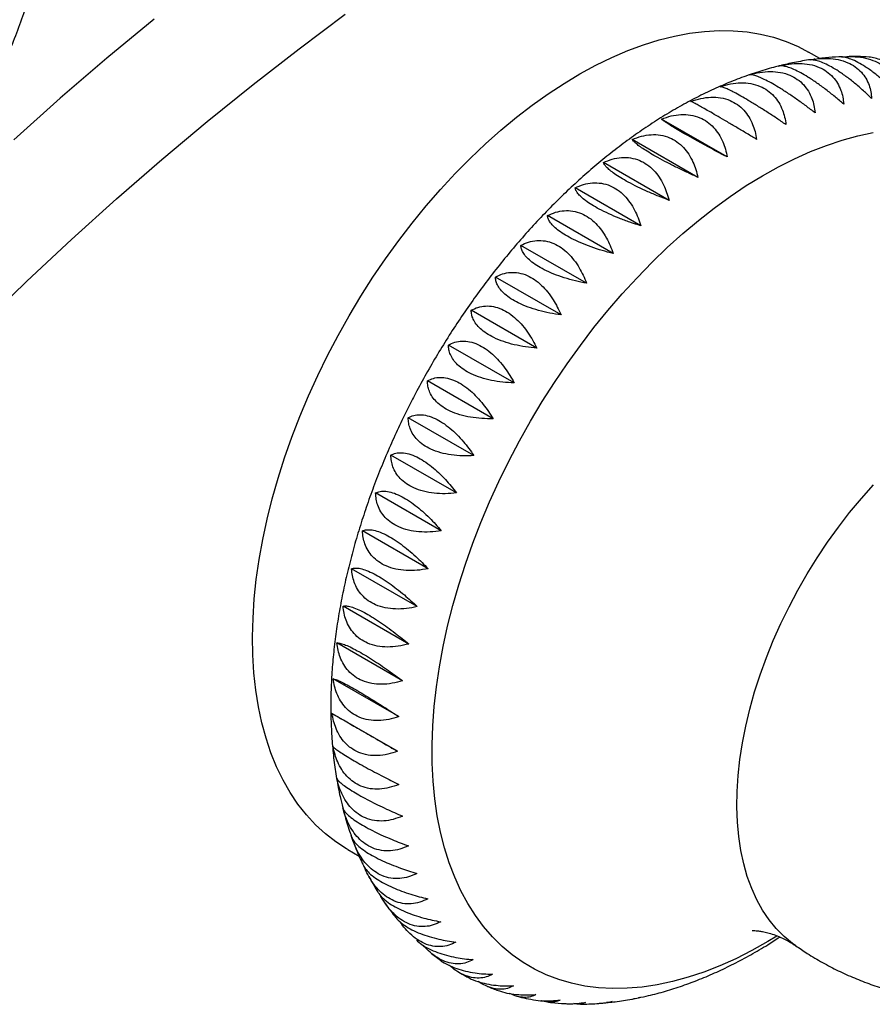
# Model space of a CAD drawing. Units: millimetres. Extents: x 10 to 200, y 13 to 287.
# Drawn here: x 153 to 160, y 80 to 88 of the extents above; entities that cross this region are included whole.
import ezdxf

# ---------------------------------------------------------------- set-up
doc = ezdxf.new("R2010")
doc.units = ezdxf.units.MM

msp = doc.modelspace()

# ---------------------------------------------------------------- linework, layer by layer
at = {"color": 7, "linetype": 'Continuous', "lineweight": 25}
for p, q in [((159.2399, 87.7975), (159.1459, 87.8517)), ((159.1983, 87.7923), (159.1934, 87.7917)), ((158.4696, 86.9779), (157.9232, 87.2934)), ((158.2261, 86.8083), (157.6797, 87.1237)), ((157.9856, 86.6169), (157.4392, 86.9323)), ((157.7497, 86.4051), (157.2033, 86.7205)), ((157.5201, 86.1745), (156.9738, 86.4899)), ((157.2985, 85.9266), (156.7521, 86.242)), ((157.0863, 85.6631), (156.54, 85.9785)), ((156.8851, 85.386), (156.3388, 85.7014)), ((156.6963, 85.0971), (156.1499, 85.4126)), ((156.5211, 84.7986), (155.9748, 85.114)), ((156.3609, 84.4924), (155.8145, 84.8078)), ((156.2167, 84.1807), (155.6703, 84.4961)), ((156.0896, 83.8658), (155.5432, 84.1812)), ((155.9804, 83.5498), (155.434, 83.8652)), ((155.89, 83.2349), (155.3436, 83.5503)), ((155.8188, 82.9234), (155.2725, 83.2388)), ((155.7676, 82.6174), (155.2212, 82.9328)), ((155.7365, 82.3191), (155.1902, 82.6345)), ((155.7259, 82.0305), (155.1795, 82.346)), ((155.3129, 81.212), (155.4071, 81.1577)), ((156.0092, 80.348), (156.0825, 80.291)), ((157.7035, 79.973), (157.7412, 79.9805)), ((157.7412, 79.9805), (157.7303, 79.9788))]:
    msp.add_line(p, q, dxfattribs=at)
at = {"color": 7, "linetype": 'Continuous', "lineweight": 25, "flags": 128}
for points in [[(152.2727, 85.5861), (152.6408, 85.9429), (153.012, 86.2903), (153.3862, 86.6282), (153.7629, 86.9562), (154.1421, 87.2741), (154.5234, 87.5818), (154.9065, 87.879), (155.2912, 88.1655)], [(153.6996, 88.1259), (153.3076, 87.8013), (152.9181, 87.4662), (152.5312, 87.1208)], [(155.1436, 85.3266), (155.231, 85.4929), (155.3233, 85.6568), (155.4201, 85.8181), (155.5213, 85.9762), (155.6267, 86.1309), (155.7358, 86.2817), (155.8486, 86.4283), (155.9648, 86.5703), (156.0839, 86.7074), (156.2058, 86.8393), (156.3302, 86.9656), (156.4568, 87.086), (156.5852, 87.2003), (156.7152, 87.3082), (156.8464, 87.4094), (156.9785, 87.5036), (157.1112, 87.5907), (157.2442, 87.6705), (157.3772, 87.7426), (157.5098, 87.807), (157.6418, 87.8636), (157.7728, 87.9121), (157.9024, 87.9524), (158.0304, 87.9846), (158.1565, 88.0084), (158.2804, 88.0238), (158.4017, 88.0308), (158.5202, 88.0294), (158.6356, 88.0196), (158.7476, 88.0013), (158.856, 87.9748), (158.9604, 87.9399), (159.0607, 87.8968), (159.1459, 87.8517)], [(155.3129, 81.212), (155.3023, 81.2182), (155.2111, 81.2774), (155.1248, 81.3444), (155.0435, 81.4191), (154.9675, 81.5013), (154.8969, 81.5909), (154.832, 81.6875), (154.7728, 81.7909), (154.7196, 81.9009), (154.6724, 82.0173), (154.6313, 82.1398), (154.5965, 82.268), (154.5681, 82.4016), (154.5461, 82.5404), (154.5305, 82.684), (154.5214, 82.8321), (154.5189, 82.9842), (154.5229, 83.1401), (154.5334, 83.2993), (154.5504, 83.4615), (154.5739, 83.6263), (154.6037, 83.7932), (154.6399, 83.9619), (154.6823, 84.132), (154.7309, 84.3031), (154.7855, 84.4747), (154.8459, 84.6465), (154.9121, 84.818), (154.9839, 84.9887), (155.0611, 85.1584), (155.1436, 85.3266)]]:
    msp.add_lwpolyline(points, dxfattribs=at)
at = {"color": 1, "linetype": 'Continuous', "lineweight": 25, "flags": 128}
for points in [[(156.6521, 84.4465), (156.7401, 84.6139), (156.8329, 84.7791), (156.9302, 84.9415), (157.0319, 85.1009), (157.1377, 85.2569), (157.2473, 85.4091), (157.3605, 85.5571), (157.477, 85.7007), (157.5966, 85.8394), (157.719, 85.973), (157.8439, 86.1011), (157.9709, 86.2234), (158.0999, 86.3397), (158.2304, 86.4497), (158.3623, 86.5531), (158.4951, 86.6497), (158.6286, 86.7392), (158.7625, 86.8215), (158.8965, 86.8963), (159.0301, 86.9635), (159.1632, 87.023), (159.2955, 87.0745), (159.4265, 87.118), (159.556, 87.1534), (159.6838, 87.1805)], [(158.8824, 80.4912), (158.8076, 80.4462), (158.6737, 80.3713), (158.54, 80.3041), (158.4069, 80.2447), (158.2747, 80.1931), (158.1436, 80.1497), (158.0141, 80.1143), (157.8864, 80.0872), (157.7608, 80.0683), (157.6375, 80.0578), (157.517, 80.0556), (157.3994, 80.0618), (157.285, 80.0763), (157.1741, 80.0992), (157.067, 80.1303), (156.964, 80.1695), (156.8651, 80.2169), (156.7708, 80.2722), (156.6811, 80.3354), (156.5964, 80.4063), (156.5168, 80.4848), (156.4425, 80.5706), (156.3736, 80.6635), (156.3104, 80.7634), (156.253, 80.87), (156.2015, 80.983), (156.156, 81.1023), (156.1166, 81.2274), (156.0835, 81.3582), (156.0567, 81.4943), (156.0363, 81.6354), (156.0223, 81.7811), (156.0147, 81.9312), (156.0136, 82.0852), (156.019, 82.2429), (156.0309, 82.4038), (156.0491, 82.5676), (156.0738, 82.7339), (156.1048, 82.9023), (156.1421, 83.0724), (156.1855, 83.2438), (156.235, 83.4161), (156.2904, 83.5889), (156.3517, 83.7618), (156.4187, 83.9344), (156.4912, 84.1064), (156.569, 84.2772), (156.6521, 84.4465)], [(158.9839, 83.2342), (159.0571, 83.3724), (159.135, 83.5082), (159.2174, 83.6411), (159.304, 83.7708), (159.3945, 83.8967), (159.4886, 84.0184), (159.586, 84.1355), (159.6862, 84.2475)], [(159.0396, 80.4113), (159.0132, 80.4303), (158.9429, 80.4886), (158.8779, 80.5544), (158.8181, 80.6276), (158.764, 80.7078), (158.7156, 80.7949), (158.6731, 80.8884), (158.6367, 80.9882), (158.6065, 81.0937), (158.5826, 81.2048), (158.5651, 81.3209), (158.5541, 81.4417), (158.5495, 81.5668), (158.5514, 81.6958), (158.5598, 81.8281), (158.5747, 81.9634), (158.596, 82.1011), (158.6237, 82.2409), (158.6575, 82.3821), (158.6975, 82.5244), (158.7435, 82.6673), (158.7954, 82.8102), (158.8528, 82.9526), (158.9158, 83.0941), (158.9839, 83.2342)]]:
    msp.add_lwpolyline(points, dxfattribs=at)
at = {"color": 7, "linetype": 'Continuous', "lineweight": 25}
for points, knots in [([(152.2113, 87.278), (152.2426, 87.3338), (152.3053, 87.4457), (152.3922, 87.621), (152.4737, 87.8018), (152.5726, 88.0458), (152.659, 88.2977), (152.7323, 88.5557), (152.7813, 88.7547), (152.8237, 88.958), (152.8594, 89.1661), (152.8879, 89.378), (152.9125, 89.631), (152.9274, 89.9263), (152.9244, 90.265), (152.9023, 90.6083), (152.8688, 90.8366), (152.852, 90.9513)], [0, 0, 0, 0, 0.054833, 0.1098632, 0.1649918, 0.2203189, 0.3271677, 0.3811435, 0.435119, 0.4898646, 0.5446096, 0.6000126, 0.6555369, 0.7403694, 0.8259108, 0.9125507, 1, 1, 1, 1]), ([(159.6716, 87.4647), (159.6489, 87.4865), (159.603, 87.5306), (159.5305, 87.593), (159.4561, 87.651), (159.3859, 87.6992), (159.3211, 87.737), (159.2658, 87.7633), (159.2173, 87.7801), (159.1793, 87.7868), (159.1556, 87.7878), (159.1466, 87.7854), (159.1453, 87.7851)], [0, 0, 0, 0, 0.117349, 0.237454, 0.355125, 0.476986, 0.582847, 0.692143, 0.792899, 0.896119, 0.985389, 1, 1, 1, 1]), ([(159.161, 87.7861), (159.1792, 87.7895), (159.2284, 87.7987), (159.3069, 87.8004), (159.3943, 87.7905), (159.4711, 87.7664), (159.5363, 87.7301), (159.5867, 87.6857), (159.6254, 87.6334), (159.6507, 87.5785), (159.6664, 87.5218), (159.6698, 87.4838), (159.6716, 87.4647)], [0, 0, 0, 0, 0.068939, 0.185604, 0.299904, 0.418274, 0.521103, 0.627268, 0.725137, 0.8254, 0.912114, 1, 1, 1, 1]), ([(159.3973, 87.8109), (159.3609, 87.8091), (159.3033, 87.8062), (159.2453, 87.7984), (159.2239, 87.7955)], [0, 0, 0, 0, 0.631057, 1, 1, 1, 1]), ([(159.8971, 87.485), (159.8756, 87.508), (159.8321, 87.5546), (159.7623, 87.6199), (159.6901, 87.68), (159.6208, 87.7293), (159.5562, 87.7672), (159.4999, 87.7928), (159.4504, 87.8074), (159.4168, 87.8127), (159.4011, 87.8111), (159.3974, 87.8107)], [0, 0, 0, 0, 0.126366, 0.255699, 0.382412, 0.513637, 0.627632, 0.745326, 0.853824, 0.964975, 1, 1, 1, 1]), ([(159.423, 87.8098), (159.4295, 87.8107), (159.4674, 87.8159), (159.5349, 87.8145), (159.6232, 87.8031), (159.7005, 87.778), (159.7656, 87.7416), (159.8158, 87.6979), (159.8538, 87.647), (159.8783, 87.594), (159.893, 87.5395), (159.8957, 87.5032), (159.8971, 87.485)], [0, 0, 0, 0, 0.025415, 0.147533, 0.267176, 0.39108, 0.498716, 0.609844, 0.712288, 0.817238, 0.908005, 1, 1, 1, 1]), ([(159.6506, 87.8091), (159.6189, 87.8112), (159.5642, 87.8149), (159.5089, 87.8137), (159.4856, 87.8132)], [0, 0, 0, 0, 0.578787, 1, 1, 1, 1]), ([(160.1138, 87.4787), (160.0936, 87.5029), (160.0525, 87.5518), (159.9857, 87.6198), (159.9155, 87.682), (159.8473, 87.7321), (159.7827, 87.7702), (159.7259, 87.7946), (159.6813, 87.8074), (159.6587, 87.8083), (159.6506, 87.8087)], [0, 0, 0, 0, 0.137971, 0.279183, 0.417533, 0.560809, 0.685274, 0.813777, 0.932239, 1, 1, 1, 1]), ([(158.8951, 87.7337), (158.8876, 87.732), (158.833, 87.7193), (158.731, 87.6881), (158.589, 87.6398), (158.4466, 87.583), (158.3042, 87.5187), (158.1621, 87.4469), (158.0207, 87.3679), (157.8802, 87.2819), (157.7411, 87.1892), (157.6035, 87.09), (157.4678, 86.9847), (157.3342, 86.8734), (157.2029, 86.7565), (157.074, 86.6342), (156.9479, 86.5068), (156.8246, 86.3745), (156.7044, 86.2377), (156.5875, 86.0965), (156.474, 85.9512), (156.3641, 85.8022), (156.258, 85.6496), (156.1558, 85.4938), (156.0578, 85.335), (155.9641, 85.1735), (155.8877, 85.0337), (155.8435, 84.9475), (155.8276, 84.9165)], [0, 0, 0, 0, 0.006337, 0.046079, 0.086144, 0.126473, 0.167008, 0.207691, 0.24847, 0.2893, 0.33014, 0.370959, 0.411738, 0.452466, 0.493134, 0.533741, 0.574287, 0.614773, 0.655203, 0.695584, 0.735921, 0.776222, 0.816494, 0.856744, 0.896981, 0.937213, 0.977447, 1, 1, 1, 1]), ([(158.8925, 87.7336), (158.9222, 87.7404), (158.9821, 87.7541), (159.0711, 87.7593), (159.1575, 87.7509), (159.2338, 87.7277), (159.2989, 87.6914), (159.3498, 87.6464), (159.3892, 87.5928), (159.4155, 87.5362), (159.4324, 87.4775), (159.4367, 87.438), (159.4389, 87.4181)], [0, 0, 0, 0, 0.109074, 0.2207093, 0.3300826, 0.4433501, 0.5417462, 0.6433348, 0.7369856, 0.8329268, 0.915902, 1, 1, 1, 1]), ([(159.4389, 87.4181), (159.4151, 87.4386), (159.3669, 87.48), (159.2917, 87.5393), (159.2154, 87.595), (159.1441, 87.642), (159.0793, 87.6798), (159.0247, 87.707), (158.9778, 87.7253), (158.9413, 87.7348), (158.9126, 87.7376), (158.8992, 87.7349), (158.8925, 87.7336)], [0, 0, 0, 0, 0.109074, 0.220709, 0.330083, 0.44335, 0.541746, 0.643335, 0.736986, 0.832927, 0.915902, 1, 1, 1, 1]), ([(159.1453, 87.7854), (159.1011, 87.778), (159.0177, 87.7642), (158.9343, 87.7435), (158.8951, 87.7337)], [0, 0, 0, 0, 0.530213, 1, 1, 1, 1]), ([(158.6543, 87.661), (158.6833, 87.6687), (158.7419, 87.6842), (158.8293, 87.6914), (158.9145, 87.6845), (158.9902, 87.662), (159.0553, 87.6258), (159.1066, 87.5802), (159.1468, 87.5255), (159.1744, 87.4674), (159.1926, 87.4069), (159.198, 87.3661), (159.2007, 87.3456)], [0, 0, 0, 0, 0.109074, 0.220709, 0.330083, 0.44335, 0.541746, 0.643335, 0.736986, 0.832927, 0.915902, 1, 1, 1, 1]), ([(159.2007, 87.3456), (159.1758, 87.3647), (159.1254, 87.4032), (159.0476, 87.4592), (158.9694, 87.5125), (158.8972, 87.5583), (158.8324, 87.596), (158.7784, 87.6241), (158.7329, 87.6443), (158.6984, 87.6561), (158.6718, 87.6618), (158.6602, 87.6613), (158.6543, 87.661)], [0, 0, 0, 0, 0.109074, 0.220709, 0.330083, 0.44335, 0.541746, 0.643335, 0.736986, 0.832927, 0.915902, 1, 1, 1, 1]), ([(158.4122, 87.563), (158.4404, 87.5714), (158.4975, 87.5884), (158.5831, 87.5974), (158.667, 87.5918), (158.7421, 87.5699), (158.8071, 87.5338), (158.8589, 87.4877), (158.9001, 87.4321), (158.929, 87.3727), (158.9487, 87.3106), (158.9553, 87.2687), (158.9586, 87.2476)], [0, 0, 0, 0, 0.109074, 0.220709, 0.330083, 0.44335, 0.541746, 0.643335, 0.736986, 0.832927, 0.915902, 1, 1, 1, 1]), ([(158.9586, 87.2476), (158.9327, 87.2651), (158.8802, 87.3008), (158.8, 87.3533), (158.72, 87.404), (158.6469, 87.4485), (158.582, 87.4861), (158.5288, 87.5152), (158.4846, 87.5373), (158.4518, 87.5516), (158.4273, 87.5603), (158.4173, 87.5621), (158.4122, 87.563)], [0, 0, 0, 0, 0.109074, 0.220709, 0.330083, 0.44335, 0.541746, 0.643335, 0.736986, 0.832927, 0.915902, 1, 1, 1, 1]), ([(158.1679, 87.4401), (158.1953, 87.4492), (158.2507, 87.4675), (158.3343, 87.4779), (158.4167, 87.4733), (158.4911, 87.4521), (158.5561, 87.4159), (158.6084, 87.3694), (158.6507, 87.313), (158.681, 87.2525), (158.7025, 87.1892), (158.7104, 87.1463), (158.7143, 87.1247)], [0, 0, 0, 0, 0.109074, 0.220709, 0.330083, 0.44335, 0.541746, 0.643335, 0.736986, 0.832927, 0.915902, 1, 1, 1, 1]), ([(158.7143, 87.1247), (158.6874, 87.1408), (158.633, 87.1733), (158.5506, 87.2223), (158.4689, 87.2703), (158.395, 87.3135), (158.3301, 87.351), (158.2774, 87.3811), (158.2345, 87.4051), (158.2033, 87.4221), (158.1809, 87.434), (158.1723, 87.4381), (158.1679, 87.4401)], [0, 0, 0, 0, 0.109074, 0.220709, 0.330083, 0.44335, 0.541746, 0.643335, 0.736986, 0.832927, 0.915902, 1, 1, 1, 1]), ([(157.9232, 87.2934), (157.9496, 87.3029), (158.0031, 87.3222), (158.0846, 87.3338), (158.1655, 87.3301), (158.239, 87.3092), (158.304, 87.2731), (158.3569, 87.2263), (158.4004, 87.1692), (158.4323, 87.1079), (158.4556, 87.0436), (158.4649, 86.9999), (158.4696, 86.9779)], [0, 0, 0, 0, 0.109074, 0.220709, 0.330083, 0.44335, 0.541746, 0.643335, 0.736986, 0.832927, 0.915902, 1, 1, 1, 1]), ([(158.4696, 86.9779), (158.4418, 86.9925), (158.3856, 87.0218), (158.3011, 87.067), (158.2179, 87.1124), (158.1432, 87.1542), (158.0782, 87.1916), (158.0261, 87.2227), (157.9844, 87.2488), (157.9547, 87.2685), (157.9341, 87.2836), (157.9268, 87.2901), (157.9232, 87.2934)], [0, 0, 0, 0, 0.109074, 0.2207093, 0.3300826, 0.4433501, 0.5417462, 0.6433348, 0.7369856, 0.8329268, 0.915902, 1, 1, 1, 1]), ([(157.6797, 87.1237), (157.7052, 87.1336), (157.7567, 87.1536), (157.8358, 87.166), (157.9149, 87.1629), (157.9876, 87.1424), (158.0525, 87.1063), (158.1061, 87.0593), (158.1509, 87.0017), (158.1845, 86.9398), (158.2099, 86.8747), (158.2207, 86.8305), (158.2261, 86.8083)], [0, 0, 0, 0, 0.109074, 0.220709, 0.330083, 0.44335, 0.541746, 0.643335, 0.736986, 0.832927, 0.915902, 1, 1, 1, 1]), ([(158.2261, 86.8083), (158.1975, 86.8212), (158.1397, 86.8473), (158.0533, 86.8887), (157.9687, 86.9313), (157.8933, 86.9717), (157.8283, 87.009), (157.7767, 87.0412), (157.736, 87.0693), (157.7078, 87.0918), (157.6887, 87.1102), (157.6827, 87.1192), (157.6797, 87.1237)], [0, 0, 0, 0, 0.109074, 0.220709, 0.330083, 0.44335, 0.541746, 0.643335, 0.736986, 0.832927, 0.915902, 1, 1, 1, 1]), ([(157.4392, 86.9323), (157.4636, 86.9424), (157.513, 86.9629), (157.5896, 86.9758), (157.6669, 86.9731), (157.7387, 86.9528), (157.8035, 86.9167), (157.8578, 86.8695), (157.9039, 86.8117), (157.9393, 86.7494), (157.9669, 86.6839), (157.9793, 86.6393), (157.9856, 86.6169)], [0, 0, 0, 0, 0.109074, 0.2207093, 0.3300826, 0.4433501, 0.5417462, 0.6433348, 0.7369856, 0.8329268, 0.915902, 1, 1, 1, 1]), ([(157.9856, 86.6169), (157.9563, 86.6282), (157.897, 86.651), (157.8089, 86.6885), (157.7231, 86.7283), (157.6471, 86.7673), (157.582, 86.8045), (157.5309, 86.8377), (157.4911, 86.868), (157.4641, 86.8933), (157.4465, 86.915), (157.4417, 86.9265), (157.4392, 86.9323)], [0, 0, 0, 0, 0.109074, 0.220709, 0.330083, 0.44335, 0.541746, 0.643335, 0.736986, 0.832927, 0.915902, 1, 1, 1, 1]), ([(157.2033, 86.7205), (157.2266, 86.7307), (157.2738, 86.7513), (157.3478, 86.7645), (157.4232, 86.7619), (157.494, 86.7417), (157.5587, 86.7056), (157.6137, 86.6584), (157.6613, 86.6004), (157.6986, 86.538), (157.7285, 86.4723), (157.7426, 86.4276), (157.7497, 86.4051)], [0, 0, 0, 0, 0.109074, 0.2207093, 0.3300826, 0.4433501, 0.5417462, 0.6433348, 0.7369856, 0.8329268, 0.915902, 1, 1, 1, 1]), ([(157.7497, 86.4051), (157.7198, 86.4148), (157.6593, 86.4342), (157.5696, 86.4679), (157.4828, 86.5048), (157.4062, 86.5424), (157.3411, 86.5796), (157.2904, 86.6138), (157.2514, 86.6462), (157.2255, 86.6744), (157.2092, 86.6994), (157.2053, 86.7135), (157.2033, 86.7205)], [0, 0, 0, 0, 0.109074, 0.220709, 0.330083, 0.44335, 0.541746, 0.643335, 0.736986, 0.832927, 0.915902, 1, 1, 1, 1]), ([(156.9738, 86.4899), (156.9959, 86.5), (157.0407, 86.5205), (157.112, 86.5336), (157.1854, 86.5309), (157.2552, 86.5106), (157.3199, 86.4746), (157.3756, 86.4273), (157.4247, 86.3695), (157.464, 86.3071), (157.4962, 86.2415), (157.5121, 86.1969), (157.5201, 86.1745)], [0, 0, 0, 0, 0.109074, 0.220709, 0.330083, 0.44335, 0.541746, 0.643335, 0.736986, 0.832927, 0.915902, 1, 1, 1, 1]), ([(157.5201, 86.1745), (157.4897, 86.1825), (157.4281, 86.1986), (157.3372, 86.2284), (157.2494, 86.2625), (157.1724, 86.2986), (157.1072, 86.3357), (157.0569, 86.371), (157.0186, 86.4055), (156.9936, 86.4365), (156.9784, 86.4649), (156.9753, 86.4815), (156.9738, 86.4899)], [0, 0, 0, 0, 0.109074, 0.220709, 0.330083, 0.44335, 0.541746, 0.643335, 0.736986, 0.832927, 0.915902, 1, 1, 1, 1]), ([(156.7521, 86.242), (156.7731, 86.2519), (156.8154, 86.2721), (156.8839, 86.2846), (156.9552, 86.2816), (157.0239, 86.2612), (157.0886, 86.2251), (157.1451, 86.178), (157.1957, 86.1204), (157.2371, 86.0584), (157.2718, 85.9932), (157.2896, 85.9489), (157.2985, 85.9266)], [0, 0, 0, 0, 0.109074, 0.220709, 0.330083, 0.44335, 0.541746, 0.643335, 0.736986, 0.832927, 0.915902, 1, 1, 1, 1]), ([(157.2985, 85.9266), (157.2676, 85.9329), (157.2052, 85.9458), (157.1132, 85.9717), (157.0247, 86.0029), (156.9473, 86.0376), (156.8821, 86.0746), (156.8321, 86.111), (156.7943, 86.1476), (156.7701, 86.1815), (156.7558, 86.2132), (156.7534, 86.2324), (156.7521, 86.242)], [0, 0, 0, 0, 0.109074, 0.220709, 0.330083, 0.44335, 0.541746, 0.643335, 0.736986, 0.832927, 0.915902, 1, 1, 1, 1]), ([(156.54, 85.9785), (156.5597, 85.9882), (156.5995, 86.0076), (156.6651, 86.0194), (156.7343, 86.0159), (156.8019, 85.9951), (156.8665, 85.959), (156.9238, 85.9121), (156.976, 85.855), (157.0196, 85.7935), (157.0568, 85.729), (157.0764, 85.6852), (157.0863, 85.6631)], [0, 0, 0, 0, 0.109074, 0.220709, 0.330083, 0.44335, 0.541746, 0.643335, 0.736986, 0.832927, 0.915902, 1, 1, 1, 1]), ([(157.0863, 85.6631), (157.0551, 85.6679), (156.992, 85.6775), (156.8993, 85.6996), (156.8102, 85.728), (156.7325, 85.7613), (156.6672, 85.7982), (156.6174, 85.8357), (156.5801, 85.8743), (156.5564, 85.911), (156.5428, 85.946), (156.5409, 85.9677), (156.54, 85.9785)], [0, 0, 0, 0, 0.109074, 0.2207093, 0.3300826, 0.4433501, 0.5417462, 0.6433348, 0.7369856, 0.8329268, 0.915902, 1, 1, 1, 1]), ([(156.3388, 85.7014), (156.3572, 85.7106), (156.3945, 85.7291), (156.4571, 85.7398), (156.5241, 85.7355), (156.5907, 85.7143), (156.6552, 85.6782), (156.7134, 85.6316), (156.7672, 85.575), (156.8129, 85.5143), (156.8526, 85.4508), (156.8742, 85.4077), (156.8851, 85.386)], [0, 0, 0, 0, 0.109074, 0.220709, 0.330083, 0.44335, 0.541746, 0.643335, 0.736986, 0.832927, 0.915902, 1, 1, 1, 1]), ([(156.8851, 85.386), (156.8537, 85.3892), (156.7901, 85.3956), (156.6968, 85.414), (156.6073, 85.4397), (156.5294, 85.4716), (156.4642, 85.5084), (156.4145, 85.5469), (156.3775, 85.5876), (156.3542, 85.6269), (156.3411, 85.6653), (156.3395, 85.6893), (156.3388, 85.7014)], [0, 0, 0, 0, 0.109074, 0.220709, 0.330083, 0.44335, 0.541746, 0.643335, 0.736986, 0.832927, 0.915902, 1, 1, 1, 1]), ([(156.1499, 85.4126), (156.1671, 85.4211), (156.2019, 85.4385), (156.2614, 85.4478), (156.3262, 85.4424), (156.3917, 85.4207), (156.4561, 85.3846), (156.5151, 85.3384), (156.5706, 85.2825), (156.6185, 85.2229), (156.6608, 85.1606), (156.6844, 85.1184), (156.6963, 85.0971)], [0, 0, 0, 0, 0.109074, 0.220709, 0.330083, 0.44335, 0.541746, 0.643335, 0.736986, 0.832927, 0.915902, 1, 1, 1, 1]), ([(156.6963, 85.0971), (156.6647, 85.0988), (156.6009, 85.1021), (156.5073, 85.1168), (156.4176, 85.1399), (156.3396, 85.1704), (156.2744, 85.2072), (156.2248, 85.2467), (156.1879, 85.2894), (156.1649, 85.3314), (156.152, 85.3728), (156.1506, 85.3993), (156.1499, 85.4126)], [0, 0, 0, 0, 0.109074, 0.220709, 0.330083, 0.44335, 0.541746, 0.643335, 0.736986, 0.832927, 0.915902, 1, 1, 1, 1]), ([(155.9748, 85.114), (155.9907, 85.1218), (156.0229, 85.1377), (156.0794, 85.1453), (156.142, 85.1387), (156.2064, 85.1164), (156.2707, 85.0802), (156.3306, 85.0345), (156.3876, 84.9796), (156.4378, 84.9212), (156.4827, 84.8603), (156.5083, 84.8192), (156.5211, 84.7986)], [0, 0, 0, 0, 0.109074, 0.2207093, 0.3300826, 0.4433501, 0.5417462, 0.6433348, 0.7369856, 0.8329268, 0.915902, 1, 1, 1, 1]), ([(156.5211, 84.7986), (156.4895, 84.7987), (156.4257, 84.799), (156.3321, 84.8103), (156.2423, 84.8308), (156.1643, 84.86), (156.0991, 84.8967), (156.0495, 84.9371), (156.0127, 84.9818), (155.9896, 85.0263), (155.9768, 85.0708), (155.9754, 85.0995), (155.9748, 85.114)], [0, 0, 0, 0, 0.109074, 0.220709, 0.330083, 0.44335, 0.541746, 0.643335, 0.736986, 0.832927, 0.915902, 1, 1, 1, 1]), ([(159.0398, 80.412), (159.0714, 80.3904), (159.1438, 80.3407), (159.2621, 80.2713), (159.3932, 80.2029), (159.5275, 80.1423), (159.6643, 80.0893), (159.8033, 80.044), (159.9439, 80.0066), (160.0859, 79.977), (160.2287, 79.9552), (160.3719, 79.9413), (160.5151, 79.935), (160.658, 79.9364), (160.8001, 79.9455), (160.941, 79.962), (161.0804, 79.9859), (161.218, 80.017), (161.3533, 80.0552), (161.4861, 80.1004), (161.6161, 80.1523), (161.743, 80.211), (161.8665, 80.276), (161.9865, 80.3474), (162.1025, 80.425), (162.2146, 80.5087), (162.3223, 80.5984), (162.4256, 80.6939), (162.5243, 80.7952), (162.618, 80.9024), (162.7066, 81.0153), (162.7898, 81.1339), (162.8673, 81.2582), (162.9386, 81.388), (163.0033, 81.5232), (163.061, 81.6635), (163.1112, 81.8085), (163.1519, 81.9523), (163.1837, 82.0938), (163.2071, 82.2318), (163.2233, 82.3707), (163.2322, 82.5103), (163.2338, 82.6501), (163.228, 82.7899), (163.215, 82.9291), (163.1947, 83.0674), (163.1672, 83.2046), (163.1326, 83.3401), (163.0893, 83.4787), (163.0365, 83.6197), (162.9736, 83.762), (162.9027, 83.8999), (162.8244, 84.0329), (162.7388, 84.1606), (162.6465, 84.2827), (162.5478, 84.3987), (162.4431, 84.5084), (162.3329, 84.6116), (162.2175, 84.708), (162.0974, 84.7973), (161.9731, 84.8797), (161.8446, 84.9538), (161.7543, 85.002), (161.706, 85.0233), (161.7028, 85.0248)], [0, 0, 0, 0, 0.0130051, 0.0298107, 0.0465471, 0.0632154, 0.0798167, 0.0963523, 0.1128232, 0.1292306, 0.1455756, 0.1618596, 0.178084, 0.1942503, 0.2103606, 0.2264169, 0.2424219, 0.2583789, 0.2742918, 0.2901654, 0.3060057, 0.3218198, 0.3376165, 0.3534065, 0.3692024, 0.3850194, 0.4008751, 0.4167896, 0.4327855, 0.4488872, 0.4651197, 0.4815078, 0.4980732, 0.514833, 0.5317967, 0.5489647, 0.5663273, 0.5838653, 0.599711, 0.6155495, 0.6313815, 0.6472088, 0.6630334, 0.6788567, 0.6946803, 0.7105052, 0.7263322, 0.7421621, 0.7579952, 0.7756356, 0.793258, 0.8108055, 0.8282753, 0.845667, 0.8629808, 0.8802173, 0.8973775, 0.9144626, 0.9314736, 0.9484119, 0.9652786, 0.9820751, 0.9988025, 1, 1, 1, 1]), ([(155.8276, 84.9165), (155.8126, 84.8868), (155.7698, 84.8016), (155.7028, 84.6595), (155.6283, 84.49), (155.5589, 84.3192), (155.4947, 84.1474), (155.4358, 83.975), (155.3825, 83.8021), (155.3348, 83.6292), (155.2928, 83.4564), (155.2568, 83.2841), (155.2267, 83.1125), (155.2028, 82.9419), (155.1852, 82.7727), (155.174, 82.605), (155.1693, 82.4393), (155.1712, 82.2759), (155.1798, 82.1151), (155.1952, 81.9573), (155.2177, 81.8031), (155.2426, 81.6707), (155.2629, 81.5913), (155.2707, 81.5606)], [0, 0, 0, 0, 0.0262661, 0.0753073, 0.1243801, 0.1734941, 0.2226592, 0.2718849, 0.3211803, 0.3705541, 0.4200137, 0.4695652, 0.5192128, 0.568958, 0.6187983, 0.6687268, 0.7187301, 0.7687871, 0.818862, 0.8689028, 0.918853, 0.9686454, 1, 1, 1, 1]), ([(155.8145, 84.8078), (155.8292, 84.8148), (155.8588, 84.829), (155.9123, 84.8346), (155.9727, 84.8266), (156.036, 84.8035), (156.1003, 84.7673), (156.1609, 84.7221), (156.2197, 84.6683), (156.272, 84.6113), (156.3195, 84.5522), (156.347, 84.5124), (156.3609, 84.4924)], [0, 0, 0, 0, 0.109074, 0.220709, 0.330083, 0.44335, 0.541746, 0.643335, 0.736986, 0.832927, 0.915902, 1, 1, 1, 1]), ([(156.3609, 84.4924), (156.3294, 84.4911), (156.2657, 84.4885), (156.1724, 84.4965), (156.0828, 84.5145), (156.0048, 84.5425), (155.9396, 84.5791), (155.89, 84.6205), (155.853, 84.6669), (155.8298, 84.714), (155.8168, 84.7613), (155.8153, 84.7922), (155.8145, 84.8078)], [0, 0, 0, 0, 0.109074, 0.220709, 0.330083, 0.44335, 0.541746, 0.643335, 0.736986, 0.832927, 0.915902, 1, 1, 1, 1]), ([(155.6703, 84.4961), (155.6837, 84.5022), (155.7108, 84.5144), (155.7614, 84.5178), (155.8196, 84.5081), (155.8818, 84.4842), (155.946, 84.4479), (156.0075, 84.4034), (156.0678, 84.3508), (156.1223, 84.2955), (156.1724, 84.2383), (156.2019, 84.2), (156.2167, 84.1807)], [0, 0, 0, 0, 0.109074, 0.2207093, 0.3300826, 0.4433501, 0.5417462, 0.6433348, 0.7369856, 0.8329268, 0.915902, 1, 1, 1, 1]), ([(156.2167, 84.1807), (156.1854, 84.1781), (156.1221, 84.1728), (156.0292, 84.1776), (155.94, 84.1933), (155.8622, 84.2202), (155.797, 84.2567), (155.7473, 84.2989), (155.71, 84.3471), (155.6865, 84.3964), (155.673, 84.4466), (155.6712, 84.4795), (155.6703, 84.4961)], [0, 0, 0, 0, 0.109074, 0.220709, 0.330083, 0.44335, 0.541746, 0.643335, 0.736986, 0.832927, 0.915902, 1, 1, 1, 1]), ([(155.5432, 84.1812), (155.5554, 84.1862), (155.5799, 84.1963), (155.6276, 84.1972), (155.6837, 84.1856), (155.7447, 84.1608), (155.8089, 84.1244), (155.8712, 84.0806), (155.9331, 84.0294), (155.9898, 83.9759), (156.0424, 83.9209), (156.0738, 83.8842), (156.0896, 83.8658)], [0, 0, 0, 0, 0.109074, 0.220709, 0.330083, 0.44335, 0.541746, 0.643335, 0.736986, 0.832927, 0.915902, 1, 1, 1, 1]), ([(156.0896, 83.8658), (156.0586, 83.8619), (155.9959, 83.8541), (155.9037, 83.8559), (155.815, 83.8694), (155.7375, 83.8952), (155.6723, 83.9316), (155.6224, 83.9747), (155.5847, 84.0245), (155.5607, 84.076), (155.5466, 84.1287), (155.5444, 84.1636), (155.5432, 84.1812)], [0, 0, 0, 0, 0.109074, 0.220709, 0.330083, 0.44335, 0.541746, 0.643335, 0.736986, 0.832927, 0.915902, 1, 1, 1, 1]), ([(155.434, 83.8652), (155.445, 83.869), (155.4671, 83.8767), (155.5119, 83.8749), (155.5659, 83.8613), (155.6259, 83.8355), (155.69, 83.799), (155.7531, 83.756), (155.8166, 83.7062), (155.8753, 83.6548), (155.9305, 83.6022), (155.9637, 83.5673), (155.9804, 83.5498)], [0, 0, 0, 0, 0.109074, 0.220709, 0.330083, 0.44335, 0.541746, 0.643335, 0.736986, 0.832927, 0.915902, 1, 1, 1, 1]), ([(155.9804, 83.5498), (155.9498, 83.5447), (155.888, 83.5346), (155.7968, 83.5336), (155.7087, 83.5451), (155.6316, 83.5699), (155.5664, 83.6062), (155.5162, 83.6501), (155.478, 83.7014), (155.4533, 83.7549), (155.4384, 83.81), (155.4355, 83.8467), (155.434, 83.8652)], [0, 0, 0, 0, 0.109074, 0.220709, 0.330083, 0.44335, 0.541746, 0.643335, 0.736986, 0.832927, 0.915902, 1, 1, 1, 1]), ([(155.3436, 83.5503), (155.3534, 83.5529), (155.3731, 83.5581), (155.4151, 83.5532), (155.4671, 83.5374), (155.5261, 83.5105), (155.5901, 83.4741), (155.654, 83.4318), (155.719, 83.3837), (155.7797, 83.3344), (155.8373, 83.2844), (155.8723, 83.2515), (155.89, 83.2349)], [0, 0, 0, 0, 0.109074, 0.220709, 0.330083, 0.44335, 0.541746, 0.643335, 0.736986, 0.832927, 0.915902, 1, 1, 1, 1]), ([(155.89, 83.2349), (155.8599, 83.2288), (155.799, 83.2165), (155.709, 83.213), (155.6219, 83.2227), (155.5451, 83.2466), (155.48, 83.2828), (155.4294, 83.3274), (155.3906, 83.38), (155.365, 83.4354), (155.3491, 83.4927), (155.3454, 83.531), (155.3436, 83.5503)], [0, 0, 0, 0, 0.109074, 0.220709, 0.330083, 0.44335, 0.541746, 0.643335, 0.736986, 0.832927, 0.915902, 1, 1, 1, 1]), ([(155.2725, 83.2388), (155.2811, 83.24), (155.2986, 83.2425), (155.338, 83.2345), (155.388, 83.2164), (155.446, 83.1883), (155.5099, 83.1517), (155.5746, 83.1104), (155.641, 83.064), (155.7037, 83.017), (155.7636, 82.9697), (155.8003, 82.9389), (155.8188, 82.9234)], [0, 0, 0, 0, 0.109074, 0.220709, 0.330083, 0.44335, 0.541746, 0.643335, 0.736986, 0.832927, 0.915902, 1, 1, 1, 1]), ([(155.8188, 82.9234), (155.7894, 82.9163), (155.7297, 82.9021), (155.6411, 82.8964), (155.555, 82.9044), (155.4788, 82.9274), (155.4137, 82.9637), (155.3628, 83.0088), (155.3232, 83.0627), (155.2965, 83.1197), (155.2794, 83.1789), (155.2748, 83.2187), (155.2725, 83.2388)], [0, 0, 0, 0, 0.109074, 0.220709, 0.330083, 0.44335, 0.541746, 0.643335, 0.736986, 0.832927, 0.915902, 1, 1, 1, 1]), ([(155.7676, 82.6174), (155.7388, 82.6095), (155.6806, 82.5936), (155.5936, 82.5859), (155.5087, 82.5925), (155.4331, 82.6148), (155.368, 82.651), (155.3166, 82.6967), (155.2762, 82.7516), (155.2483, 82.8101), (155.2297, 82.871), (155.2241, 82.9121), (155.2212, 82.9328)], [0, 0, 0, 0, 0.109074, 0.220709, 0.330083, 0.44335, 0.541746, 0.643335, 0.736986, 0.832927, 0.915902, 1, 1, 1, 1]), ([(155.2212, 82.9328), (155.2288, 82.9326), (155.2441, 82.9322), (155.281, 82.9208), (155.3291, 82.9003), (155.3862, 82.871), (155.4501, 82.8343), (155.5154, 82.7939), (155.5832, 82.7493), (155.6478, 82.7048), (155.7098, 82.6604), (155.7482, 82.6318), (155.7676, 82.6174)], [0, 0, 0, 0, 0.109074, 0.220709, 0.330083, 0.44335, 0.541746, 0.643335, 0.736986, 0.832927, 0.915902, 1, 1, 1, 1]), ([(155.7365, 82.3191), (155.7085, 82.3105), (155.6519, 82.2931), (155.5668, 82.2838), (155.4832, 82.2891), (155.4083, 82.3108), (155.3433, 82.3469), (155.2913, 82.3931), (155.2499, 82.449), (155.2207, 82.5087), (155.2005, 82.571), (155.1936, 82.6132), (155.1902, 82.6345)], [0, 0, 0, 0, 0.109074, 0.220709, 0.330083, 0.44335, 0.541746, 0.643335, 0.736986, 0.832927, 0.915902, 1, 1, 1, 1]), ([(155.1902, 82.6345), (155.1967, 82.6328), (155.21, 82.6294), (155.2445, 82.6145), (155.2909, 82.5914), (155.3471, 82.5608), (155.4109, 82.5241), (155.4769, 82.4846), (155.546, 82.442), (155.6123, 82.4001), (155.6764, 82.3587), (155.7164, 82.3323), (155.7365, 82.3191)], [0, 0, 0, 0, 0.109074, 0.220709, 0.330083, 0.44335, 0.541746, 0.643335, 0.736986, 0.832927, 0.915902, 1, 1, 1, 1]), ([(155.7259, 82.0305), (155.6988, 82.0214), (155.6439, 82.0028), (155.5608, 81.9921), (155.4787, 81.9964), (155.4045, 82.0175), (155.3396, 82.0536), (155.2871, 82.1002), (155.2445, 82.1568), (155.2138, 82.2176), (155.1919, 82.2811), (155.1837, 82.3243), (155.1795, 82.346)], [0, 0, 0, 0, 0.109074, 0.220709, 0.330083, 0.44335, 0.541746, 0.643335, 0.736986, 0.832927, 0.915902, 1, 1, 1, 1]), ([(155.1795, 82.346), (155.1852, 82.3427), (155.1965, 82.3363), (155.2288, 82.3177), (155.2736, 82.292), (155.329, 82.26), (155.3927, 82.2232), (155.4593, 82.1847), (155.5296, 82.1441), (155.5976, 82.1048), (155.6636, 82.0666), (155.705, 82.0426), (155.7259, 82.0305)], [0, 0, 0, 0, 0.109074, 0.220709, 0.330083, 0.44335, 0.541746, 0.643335, 0.736986, 0.832927, 0.915902, 1, 1, 1, 1]), ([(155.7358, 81.7538), (155.7096, 81.7442), (155.6566, 81.7247), (155.5757, 81.7129), (155.4952, 81.7164), (155.4219, 81.7371), (155.357, 81.7732), (155.3039, 81.8201), (155.2601, 81.8773), (155.2278, 81.9388), (155.2039, 82.0033), (155.1943, 82.0472), (155.1894, 82.0692)], [0, 0, 0, 0, 0.109074, 0.220709, 0.330083, 0.44335, 0.541746, 0.643335, 0.736986, 0.832927, 0.915902, 1, 1, 1, 1]), ([(155.1894, 82.0692), (155.1942, 82.0644), (155.2038, 82.0547), (155.234, 82.0325), (155.2773, 82.004), (155.3319, 81.9706), (155.3957, 81.9338), (155.4628, 81.8963), (155.5343, 81.8577), (155.6037, 81.8212), (155.6715, 81.7862), (155.7143, 81.7647), (155.7358, 81.7538)], [0, 0, 0, 0, 0.109074, 0.220709, 0.330083, 0.44335, 0.541746, 0.643335, 0.736986, 0.832927, 0.915902, 1, 1, 1, 1]), ([(155.7661, 81.4908), (155.7409, 81.4809), (155.6899, 81.4607), (155.6114, 81.4481), (155.5327, 81.4511), (155.4602, 81.4716), (155.3954, 81.5076), (155.3416, 81.5547), (155.2965, 81.6124), (155.2625, 81.6744), (155.2365, 81.7396), (155.2254, 81.7839), (155.2197, 81.8062)], [0, 0, 0, 0, 0.109074, 0.2207093, 0.3300826, 0.4433501, 0.5417462, 0.6433348, 0.7369856, 0.8329268, 0.915902, 1, 1, 1, 1]), ([(155.2197, 81.8062), (155.2237, 81.7998), (155.2318, 81.7869), (155.2601, 81.7608), (155.302, 81.7295), (155.356, 81.6948), (155.4197, 81.6578), (155.4873, 81.6214), (155.5598, 81.5849), (155.6306, 81.5511), (155.7, 81.5195), (155.744, 81.5004), (155.7661, 81.4908)], [0, 0, 0, 0, 0.109074, 0.220709, 0.330083, 0.44335, 0.541746, 0.643335, 0.736986, 0.832927, 0.915902, 1, 1, 1, 1]), ([(155.8166, 81.2434), (155.7925, 81.2333), (155.7437, 81.2128), (155.6677, 81.1997), (155.5908, 81.2024), (155.5193, 81.2227), (155.4545, 81.2587), (155.4, 81.3059), (155.3536, 81.3638), (155.3177, 81.4262), (155.2896, 81.4918), (155.2767, 81.5364), (155.2703, 81.5588)], [0, 0, 0, 0, 0.109074, 0.220709, 0.330083, 0.44335, 0.541746, 0.643335, 0.736986, 0.832927, 0.915902, 1, 1, 1, 1]), ([(155.2703, 81.5588), (155.2735, 81.5508), (155.2802, 81.5345), (155.3069, 81.5046), (155.3476, 81.4705), (155.401, 81.4343), (155.4646, 81.3972), (155.5327, 81.3619), (155.6061, 81.3275), (155.678, 81.2966), (155.7489, 81.2682), (155.7939, 81.2517), (155.8166, 81.2434)], [0, 0, 0, 0, 0.109074, 0.220709, 0.330083, 0.44335, 0.541746, 0.643335, 0.736986, 0.832927, 0.915902, 1, 1, 1, 1]), ([(155.2747, 81.5446), (155.2777, 81.532), (155.2925, 81.4709), (155.316, 81.394), (155.3391, 81.3314), (155.3454, 81.3144)], [0, 0, 0, 0, 0.159162, 0.771741, 1, 1, 1, 1]), ([(155.887, 81.0133), (155.864, 81.0031), (155.8174, 80.9825), (155.7441, 80.9694), (155.6692, 80.9719), (155.5987, 80.9922), (155.5339, 81.0282), (155.4787, 81.0755), (155.4308, 81.1334), (155.393, 81.1959), (155.3625, 81.2616), (155.348, 81.3062), (155.3406, 81.3287)], [0, 0, 0, 0, 0.109074, 0.220709, 0.330083, 0.44335, 0.541746, 0.643335, 0.736986, 0.832927, 0.915902, 1, 1, 1, 1]), ([(155.3458, 81.3146), (155.3473, 81.3095), (155.3519, 81.2944), (155.3743, 81.2656), (155.4136, 81.2287), (155.4665, 81.1911), (155.5301, 81.1539), (155.5986, 81.1197), (155.6728, 81.0874), (155.7458, 81.0593), (155.8179, 81.0343), (155.8639, 81.0204), (155.887, 81.0133)], [0, 0, 0, 0, 0.060322, 0.178066, 0.293425, 0.41289, 0.516671, 0.623818, 0.722593, 0.823785, 0.9113, 1, 1, 1, 1]), ([(155.3668, 81.2556), (155.3699, 81.2469), (155.3893, 81.1931), (155.4143, 81.1346), (155.4385, 81.0865), (155.4416, 81.0804)], [0, 0, 0, 0, 0.144689, 0.890219, 1, 1, 1, 1]), ([(155.4415, 81.0803), (155.4479, 81.0687), (155.4611, 81.0449), (155.5001, 81.0058), (155.5522, 80.9668), (155.6158, 80.9295), (155.6846, 80.8964), (155.7594, 80.8662), (155.8333, 80.8409), (155.9065, 80.8194), (155.9532, 80.8079), (155.9768, 80.8022)], [0, 0, 0, 0, 0.117343, 0.241224, 0.369515, 0.480963, 0.596026, 0.702099, 0.810766, 0.904747, 1, 1, 1, 1]), ([(155.9768, 80.8022), (155.9549, 80.7921), (155.9107, 80.7716), (155.8402, 80.7587), (155.7673, 80.7614), (155.6978, 80.7817), (155.6331, 80.8178), (155.5771, 80.865), (155.5276, 80.9228), (155.4881, 80.9853), (155.4626, 81.0341), (155.4523, 81.0611), (155.4504, 81.0662)], [0, 0, 0, 0, 0.1166492, 0.2360375, 0.3530069, 0.4741408, 0.5793705, 0.6880145, 0.7881693, 0.8907737, 0.9795115, 1, 1, 1, 1]), ([(155.4878, 80.9879), (155.4901, 80.9834), (155.5125, 80.9382), (155.5386, 80.8957), (155.5622, 80.8574)], [0, 0, 0, 0, 0.100004, 1, 1, 1, 1]), ([(155.5633, 80.8581), (155.5653, 80.854), (155.5744, 80.8362), (155.6062, 80.8034), (155.6573, 80.763), (155.7211, 80.7257), (155.7901, 80.6936), (155.8654, 80.6655), (155.94, 80.6431), (156.014, 80.6248), (156.0614, 80.6159), (156.0853, 80.6114)], [0, 0, 0, 0, 0.040423, 0.1751, 0.314571, 0.435731, 0.560822, 0.676138, 0.794275, 0.896446, 1, 1, 1, 1]), ([(156.0853, 80.6114), (156.0646, 80.6015), (156.0229, 80.5816), (155.9552, 80.5692), (155.8844, 80.5723), (155.8159, 80.5928), (155.7513, 80.6289), (155.6945, 80.6759), (155.6438, 80.7336), (155.6074, 80.7855), (155.5894, 80.8198), (155.584, 80.8302)], [0, 0, 0, 0, 0.1247191, 0.252367, 0.3774285, 0.5069427, 0.6194524, 0.7356126, 0.8426963, 0.9523989, 1, 1, 1, 1]), ([(155.6255, 80.7618), (155.6293, 80.756), (155.655, 80.7169), (155.6841, 80.6806), (155.7088, 80.6497)], [0, 0, 0, 0, 0.14883, 1, 1, 1, 1]), ([(155.7097, 80.6504), (155.7166, 80.6415), (155.7355, 80.6172), (155.7819, 80.5812), (155.8449, 80.5438), (155.9144, 80.5127), (155.99, 80.4867), (156.0652, 80.4671), (156.1398, 80.4521), (156.1876, 80.4457), (156.2117, 80.4424)], [0, 0, 0, 0, 0.088956, 0.242993, 0.376805, 0.514959, 0.642318, 0.772791, 0.885632, 1, 1, 1, 1]), ([(156.2117, 80.4424), (156.1924, 80.4329), (156.1531, 80.4137), (156.0883, 80.4021), (156.0197, 80.4058), (155.9523, 80.4267), (155.8877, 80.4627), (155.8303, 80.5098), (155.7826, 80.5603), (155.7573, 80.5968), (155.7468, 80.6119)], [0, 0, 0, 0, 0.135809, 0.274807, 0.410988, 0.552018, 0.674532, 0.801021, 0.917626, 1, 1, 1, 1]), ([(158.6773, 80.5375), (158.6771, 80.5374), (158.6762, 80.5374), (158.6834, 80.5378), (158.6985, 80.5376), (158.7225, 80.536), (158.7547, 80.5316), (158.7955, 80.5233), (158.8444, 80.5095), (158.9013, 80.4885), (158.9639, 80.4585), (159.0117, 80.4314), (159.0353, 80.4138), (159.0391, 80.411)], [0, 0, 0, 0, 0.0329227, 0.1161102, 0.2021937, 0.2919117, 0.38617, 0.4861017, 0.593141, 0.7090634, 0.8357336, 0.9735165, 1, 1, 1, 1]), ([(155.8822, 80.4601), (155.8967, 80.447), (155.9261, 80.4204), (155.9872, 80.3851), (156.0564, 80.3551), (156.1324, 80.3311), (156.2079, 80.3142), (156.2829, 80.3024), (156.3311, 80.2984), (156.3553, 80.2964)], [0, 0, 0, 0, 0.147519, 0.298208, 0.453786, 0.597207, 0.744136, 0.871208, 1, 1, 1, 1]), ([(156.3553, 80.2964), (156.3372, 80.2874), (156.3005, 80.2691), (156.2387, 80.2587), (156.1722, 80.2633), (156.1059, 80.2845), (156.0415, 80.3209), (155.9859, 80.3642), (155.953, 80.3999), (155.9388, 80.4154)], [0, 0, 0, 0, 0.1512175, 0.305986, 0.4576185, 0.6146498, 0.7510637, 0.8919038, 1, 1, 1, 1]), ([(157.7303, 79.9785), (157.7585, 79.9842), (157.8336, 79.9993), (157.956, 80.0327), (158.0976, 80.0778), (158.2399, 80.1311), (158.3823, 80.192), (158.5246, 80.2604), (158.6664, 80.3363), (158.7941, 80.4107), (158.874, 80.4628), (158.9073, 80.4845)], [0, 0, 0, 0, 0.0707965, 0.1888117, 0.307858, 0.4277728, 0.5483805, 0.6695058, 0.7909852, 0.9126747, 1, 1, 1, 1]), ([(156.0828, 80.2914), (156.0843, 80.29), (156.1013, 80.2751), (156.1468, 80.2511), (156.2152, 80.2217), (156.2915, 80.1997), (156.3671, 80.1854), (156.4423, 80.1768), (156.4907, 80.1751), (156.515, 80.1743)], [0, 0, 0, 0, 0.016775, 0.190574, 0.370013, 0.535431, 0.704894, 0.851456, 1, 1, 1, 1]), ([(156.515, 80.1743), (156.4981, 80.1659), (156.464, 80.1489), (156.4052, 80.14), (156.3409, 80.1456), (156.2758, 80.1677), (156.2134, 80.2018), (156.1756, 80.2328), (156.1575, 80.2477)], [0, 0, 0, 0, 0.172438, 0.348926, 0.521837, 0.700905, 0.856462, 1, 1, 1, 1]), ([(156.2345, 80.1924), (156.2542, 80.1802), (156.2791, 80.1648), (156.3054, 80.152), (156.3109, 80.1493)], [0, 0, 0, 0, 0.7913788, 1, 1, 1, 1]), ([(156.311, 80.1496), (156.3145, 80.1474), (156.3382, 80.133), (156.3907, 80.114), (156.466, 80.0934), (156.5418, 80.0818), (156.617, 80.0761), (156.6653, 80.0767), (156.6896, 80.077)], [0, 0, 0, 0, 0.036793, 0.250323, 0.447168, 0.648828, 0.823234, 1, 1, 1, 1]), ([(156.6896, 80.077), (156.674, 80.0694), (156.6425, 80.0539), (156.5867, 80.0467), (156.5246, 80.0539), (156.4612, 80.0753), (156.4185, 80.101), (156.399, 80.1128)], [0, 0, 0, 0, 0.202606, 0.40997, 0.613132, 0.823528, 1, 1, 1, 1]), ([(156.4738, 80.0738), (156.4889, 80.0672), (156.5182, 80.0543), (156.5487, 80.0444), (156.5635, 80.0396)], [0, 0, 0, 0, 0.5150238, 1, 1, 1, 1]), ([(156.5636, 80.0398), (156.5698, 80.0372), (156.5978, 80.0258), (156.6557, 80.0136), (156.7306, 80.0038), (156.8056, 80.0011), (156.8538, 80.0039), (156.878, 80.0053)], [0, 0, 0, 0, 0.070099, 0.314266, 0.564405, 0.780739, 1, 1, 1, 1]), ([(156.878, 80.0053), (156.8637, 79.9985), (156.8347, 79.9847), (156.7818, 79.9799), (156.7227, 79.9873), (156.6791, 80.0054), (156.6572, 80.0145)], [0, 0, 0, 0, 0.247604, 0.501021, 0.749305, 1, 1, 1, 1]), ([(156.7225, 79.9912), (156.7341, 79.9879), (156.7711, 79.9775), (156.809, 79.9706), (156.835, 79.9659)], [0, 0, 0, 0, 0.3149639, 1, 1, 1, 1]), ([(156.835, 79.966), (156.8425, 79.9642), (156.8746, 79.9567), (156.9327, 79.9527), (157.0069, 79.9522), (157.0547, 79.9571), (157.0788, 79.9595)], [0, 0, 0, 0, 0.099437, 0.42794, 0.712048, 1, 1, 1, 1]), ([(157.0788, 79.9595), (157.0657, 79.9536), (157.0393, 79.9417), (156.989, 79.9401), (156.9499, 79.9441), (156.9264, 79.9535), (156.9239, 79.9545)], [0, 0, 0, 0, 0.317967, 0.643401, 0.962241, 1, 1, 1, 1]), ([(156.9737, 79.9435), (156.9849, 79.9419), (157.0331, 79.9348), (157.0821, 79.9321), (157.1196, 79.9301)], [0, 0, 0, 0, 0.232694, 1, 1, 1, 1]), ([(157.1197, 79.9308), (157.1296, 79.9299), (157.162, 79.9272), (157.2196, 79.9303), (157.2668, 79.9368), (157.2906, 79.9401)], [0, 0, 0, 0, 0.179964, 0.587226, 1, 1, 1, 1]), ([(157.2906, 79.9401), (157.2786, 79.9356), (157.2544, 79.9264), (157.221, 79.924), (157.1983, 79.9294), (157.1943, 79.9303)], [0, 0, 0, 0, 0.445966, 0.902405, 1, 1, 1, 1]), ([(157.2266, 79.9272), (157.2404, 79.9269), (157.2984, 79.9257), (157.3599, 79.9279), (157.4077, 79.9327), (157.4108, 79.933)], [0, 0, 0, 0, 0.224941, 0.950675, 1, 1, 1, 1]), ([(157.4107, 79.9336), (157.421, 79.9341), (157.4545, 79.9359), (157.4884, 79.9425), (157.5119, 79.9471)], [0, 0, 0, 0, 0.306512, 1, 1, 1, 1]), ([(157.5119, 79.9471), (157.5018, 79.9429), (157.4885, 79.9375), (157.4691, 79.939), (157.4645, 79.9394)], [0, 0, 0, 0, 0.760965, 1, 1, 1, 1]), ([(157.4799, 79.9398), (157.4991, 79.9416), (157.5642, 79.9476), (157.6388, 79.959), (157.6941, 79.9708), (157.7035, 79.9728)], [0, 0, 0, 0, 0.258321, 0.874307, 1, 1, 1, 1])]:
    msp.add_open_spline(points, degree=3, knots=knots, dxfattribs=at)

doc.saveas('drawing.dxf')
